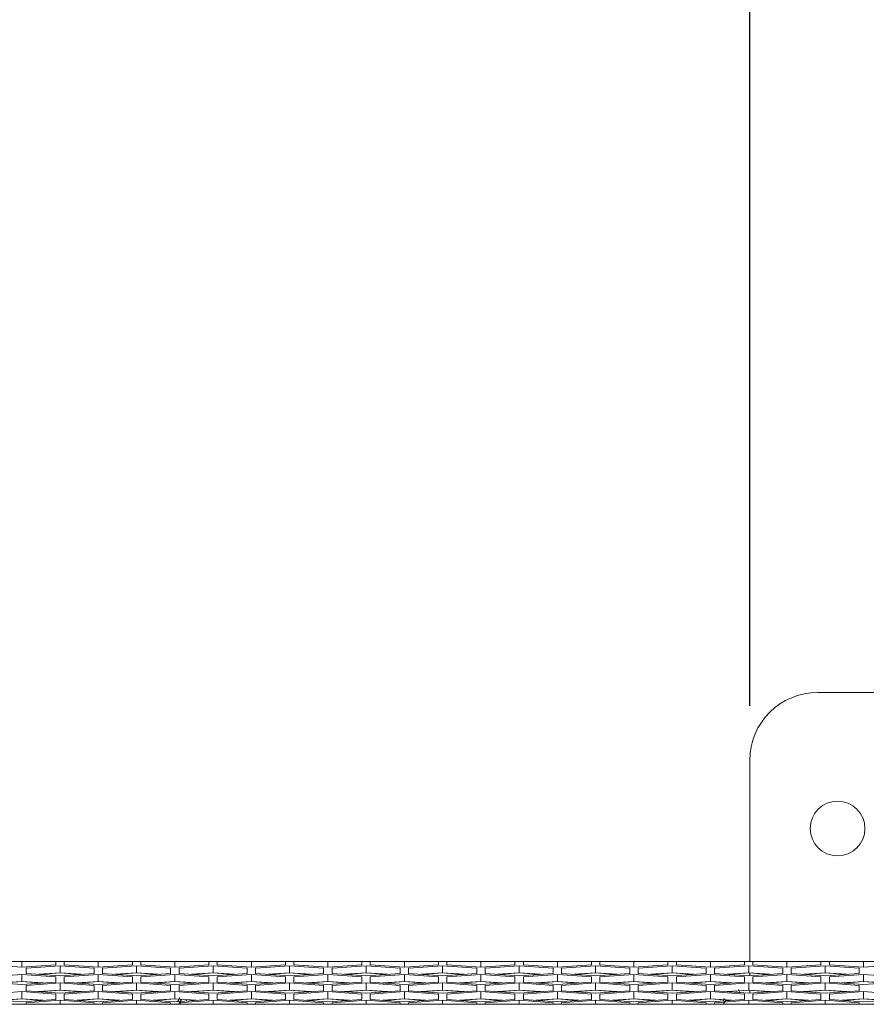
# Model space of a CAD drawing. Units: inches. Extents: x 0.3 to 33.8, y 0.2 to 21.7.
# Drawn here: x 13 to 13.8, y 6.6 to 7.5 of the extents above; entities that cross this region are included whole.
import ezdxf

# ---------------------------------------------------------------- set-up
doc = ezdxf.new("R2010")
doc.units = ezdxf.units.IN
doc.header["$MEASUREMENT"] = 0
doc.layers.add('BORDERS', color=7, linetype='Continuous')
doc.styles.add('SLDTEXTSTYLE0', font='TXT', dxfattribs={"width": 0.75})
doc.dimstyles.new('SLDDIMSTYLE0', dxfattribs={"dimtxt": 0.25, "dimasz": 0.13, "dimexe": 0, "dimexo": 0.0625, "dimgap": 0.0625, "dimtad": 0, "dimtih": 1, "dimtoh": 1, "dimdec": 3, "dimlfac": 4, "dimrnd": 1e-09, "dimzin": 12, "dimdsep": 46, "dimtxsty": 'SLDTEXTSTYLE0', "dimsah": 1, "dimcen": 0.09, "dimadec": 0, "dimazin": 3, "dimtfac": 1, "dimtdec": 3, "dimtofl": 0, "dimtmove": 0, "dimatfit": 3, "dimfxl": 0, "dimfrac": 2, "dimtolj": 1, "dimtzin": 12, "dimarcsym": 0})

# ---------------------------------------------------------------- blocks, each defined once
blk = doc.blocks.new('_D_2')
at = {"layer": 'BORDERS'}
for p, q in [((13.66788, 6.89992), (13.66788, 8.13978)), ((18.57913, 6.89992), (18.57913, 8.13978)), ((15.25955, 8.04673), (15.18351, 8.04673)), ((15.18351, 8.04673), (15.18351, 7.6495)), ((16.90029, 8.04673), (16.97633, 8.04673)), ((16.97633, 8.04673), (16.97633, 7.6495)), ((13.66788, 8.01478), (15.05673, 8.01478)), ((18.57913, 8.01478), (17.10311, 8.01478)), ((15.18351, 7.6495), (15.25955, 7.6495)), ((16.97633, 7.6495), (16.90029, 7.6495))]:
    blk.add_line(p, q, dxfattribs=at)
for points in [[(13.66788, 8.01478), (13.79788, 7.99478), (13.79788, 8.03478)], [(18.57913, 8.01478), (18.44913, 8.03478), (18.44913, 7.99478)]]:
    blk.add_solid(points, dxfattribs=at)
at = {"layer": 'BORDERS', "char_height": 0.25, "attachment_point": 1, "style": 'SLDTEXTSTYLE0'}
for s, insert in [('19.645in', (15.43709, 8.41969)), ('498.98mm', (15.25955, 7.97177))]:
    blk.add_mtext(s, dxfattribs=dict(at, insert=insert))

msp = doc.modelspace()

# ---------------------------------------------------------------- linework, layer by layer
at = {"color": 7, "linetype": 'Continuous', "lineweight": 18}
for p, q in [((13.73038, 6.91242), (18.51663, 6.91242)), ((13.66788, 6.66541), (13.66788, 6.84992)), ((12.96825, 6.66541), (12.9995, 6.66541)), ((12.9995, 6.66541), (12.9995, 6.65998)), ((12.9995, 6.66541), (13.03075, 6.66541)), ((13.03075, 6.66532), (13.03075, 6.66541)), ((13.03075, 6.66541), (13.0385, 6.66541)), ((13.03075, 6.66532), (13.03075, 6.66233)), ((13.03075, 6.66532), (13.0385, 6.66532)), ((13.0385, 6.66541), (13.0385, 6.66532)), ((13.0385, 6.66541), (13.06975, 6.66541)), ((13.0385, 6.66233), (13.0385, 6.66532)), ((13.06975, 6.66541), (13.06975, 6.65998)), ((13.06975, 6.66541), (13.101, 6.66541)), ((13.101, 6.66541), (13.10875, 6.66541)), ((13.101, 6.66532), (13.101, 6.66541)), ((13.101, 6.66532), (13.101, 6.66233)), ((13.101, 6.66532), (13.10875, 6.66532)), ((13.10875, 6.66541), (13.10875, 6.66532)), ((13.10875, 6.66541), (13.14, 6.66541)), ((13.10875, 6.66233), (13.10875, 6.66532)), ((13.14, 6.66541), (13.14, 6.65998)), ((13.14, 6.66541), (13.17125, 6.66541)), ((13.17125, 6.66532), (13.17125, 6.66541)), ((13.17125, 6.66541), (13.179, 6.66541)), ((13.17125, 6.66532), (13.17125, 6.66233)), ((13.17125, 6.66532), (13.179, 6.66532)), ((13.179, 6.66541), (13.179, 6.66532)), ((13.179, 6.66541), (13.21025, 6.66541)), ((13.179, 6.66233), (13.179, 6.66532)), ((13.21025, 6.66541), (13.21025, 6.65998)), ((13.21025, 6.66541), (13.2415, 6.66541)), ((13.2415, 6.66541), (13.24925, 6.66541)), ((13.2415, 6.66532), (13.2415, 6.66541)), ((13.2415, 6.66532), (13.2415, 6.66233)), ((13.2415, 6.66532), (13.24925, 6.66532)), ((13.24925, 6.66541), (13.24925, 6.66532)), ((13.24925, 6.66541), (13.2805, 6.66541)), ((13.24925, 6.66233), (13.24925, 6.66532)), ((13.2805, 6.66541), (13.2805, 6.65998)), ((13.2805, 6.66541), (13.31175, 6.66541)), ((13.31175, 6.66532), (13.31175, 6.66541)), ((13.31175, 6.66541), (13.3195, 6.66541)), ((13.31175, 6.66532), (13.31175, 6.66233)), ((13.31175, 6.66532), (13.3195, 6.66532)), ((13.3195, 6.66541), (13.3195, 6.66532)), ((13.3195, 6.66541), (13.35075, 6.66541)), ((13.3195, 6.66233), (13.3195, 6.66532)), ((13.35075, 6.66541), (13.35075, 6.65998)), ((13.35075, 6.66541), (13.382, 6.66541)), ((13.382, 6.66541), (13.38975, 6.66541)), ((13.382, 6.66532), (13.382, 6.66541)), ((13.382, 6.66532), (13.382, 6.66233)), ((13.382, 6.66532), (13.38975, 6.66532)), ((13.38975, 6.66541), (13.38975, 6.66532)), ((13.38975, 6.66541), (13.421, 6.66541)), ((13.38975, 6.66233), (13.38975, 6.66532)), ((13.421, 6.66541), (13.421, 6.65998)), ((13.421, 6.66541), (13.45225, 6.66541)), ((13.45225, 6.66532), (13.45225, 6.66541)), ((13.45225, 6.66541), (13.46, 6.66541)), ((13.45225, 6.66532), (13.45225, 6.66233)), ((13.45225, 6.66532), (13.46, 6.66532)), ((13.46, 6.66541), (13.46, 6.66532)), ((13.46, 6.66541), (13.49125, 6.66541)), ((13.46, 6.66233), (13.46, 6.66532)), ((13.49125, 6.66541), (13.49125, 6.65998)), ((13.49125, 6.66541), (13.5225, 6.66541)), ((13.5225, 6.66541), (13.53025, 6.66541)), ((13.5225, 6.66532), (13.5225, 6.66541)), ((13.5225, 6.66532), (13.5225, 6.66233)), ((13.5225, 6.66532), (13.53025, 6.66532)), ((13.53025, 6.66541), (13.53025, 6.66532)), ((13.53025, 6.66541), (13.5615, 6.66541)), ((13.53025, 6.66233), (13.53025, 6.66532)), ((13.5615, 6.66541), (13.5615, 6.65998)), ((13.5615, 6.66541), (13.59275, 6.66541)), ((13.59275, 6.66532), (13.59275, 6.66541)), ((13.59275, 6.66541), (13.6005, 6.66541)), ((13.59275, 6.66532), (13.59275, 6.66233)), ((13.59275, 6.66532), (13.6005, 6.66532)), ((13.6005, 6.66541), (13.6005, 6.66532)), ((13.6005, 6.66541), (13.63175, 6.66541)), ((13.6005, 6.66233), (13.6005, 6.66532)), ((13.63175, 6.66541), (13.63175, 6.65998)), ((13.63175, 6.66541), (13.663, 6.66541)), ((13.663, 6.66541), (13.67075, 6.66541)), ((13.663, 6.66532), (13.663, 6.66541)), ((13.663, 6.66532), (13.663, 6.66233)), ((13.663, 6.66532), (13.67075, 6.66532)), ((13.67075, 6.66541), (13.67075, 6.66532)), ((13.67075, 6.66541), (13.702, 6.66541)), ((13.67075, 6.66233), (13.67075, 6.66532)), ((13.702, 6.66541), (13.702, 6.65998)), ((13.702, 6.66541), (13.73325, 6.66541)), ((13.73325, 6.66532), (13.73325, 6.66541)), ((13.73325, 6.66541), (13.741, 6.66541)), ((13.73325, 6.66532), (13.73325, 6.66233)), ((13.73325, 6.66532), (13.741, 6.66532)), ((13.741, 6.66541), (13.741, 6.66532)), ((13.741, 6.66541), (13.77225, 6.66541)), ((13.741, 6.66233), (13.741, 6.66532)), ((13.77225, 6.66541), (13.77225, 6.65998)), ((13.77225, 6.66541), (13.8035, 6.66541)), ((12.9995, 6.65998), (12.96825, 6.66233)), ((12.96825, 6.65115), (12.9995, 6.65351)), ((13.03075, 6.66233), (12.9995, 6.65998)), ((12.9995, 6.65351), (13.03075, 6.65115)), ((12.9995, 6.65351), (12.9995, 6.64706)), ((13.00338, 6.6591), (13.03463, 6.66146)), ((13.00338, 6.65439), (13.00338, 6.6591)), ((13.03463, 6.65204), (13.00338, 6.65439)), ((13.01488, 6.65353), (13.03463, 6.65501)), ((13.03463, 6.65487), (13.01581, 6.65346)), ((13.03463, 6.66146), (13.06588, 6.6591)), ((13.03463, 6.66146), (13.03463, 6.65501)), ((13.03463, 6.65501), (13.05437, 6.65353)), ((13.05344, 6.65346), (13.03463, 6.65487)), ((13.06588, 6.65439), (13.03463, 6.65204)), ((13.06975, 6.65998), (13.0385, 6.66233)), ((13.0385, 6.65115), (13.06975, 6.65351)), ((13.06588, 6.6591), (13.06588, 6.65439)), ((13.101, 6.66233), (13.06975, 6.65998)), ((13.06975, 6.65351), (13.101, 6.65115)), ((13.06975, 6.65351), (13.06975, 6.64706)), ((13.07363, 6.6591), (13.10488, 6.66146)), ((13.07363, 6.65439), (13.07363, 6.6591)), ((13.10488, 6.65204), (13.07363, 6.65439)), ((13.08513, 6.65353), (13.10488, 6.65501)), ((13.10488, 6.65487), (13.08606, 6.65346)), ((13.10488, 6.66146), (13.13613, 6.6591)), ((13.10488, 6.66146), (13.10488, 6.65501)), ((13.10488, 6.65501), (13.12462, 6.65353)), ((13.12369, 6.65346), (13.10488, 6.65487)), ((13.13613, 6.65439), (13.10488, 6.65204)), ((13.14, 6.65998), (13.10875, 6.66233)), ((13.10875, 6.65115), (13.14, 6.65351)), ((13.13613, 6.6591), (13.13613, 6.65439)), ((13.17125, 6.66233), (13.14, 6.65998)), ((13.14, 6.65351), (13.17125, 6.65115)), ((13.14, 6.65351), (13.14, 6.64706)), ((13.14388, 6.6591), (13.17513, 6.66146)), ((13.14388, 6.65439), (13.14388, 6.6591)), ((13.17513, 6.65204), (13.14388, 6.65439)), ((13.15538, 6.65353), (13.17513, 6.65501)), ((13.17513, 6.65487), (13.15631, 6.65346)), ((13.17513, 6.66146), (13.20638, 6.6591)), ((13.17513, 6.66146), (13.17513, 6.65501)), ((13.17513, 6.65501), (13.19487, 6.65353)), ((13.19394, 6.65346), (13.17513, 6.65487)), ((13.20638, 6.65439), (13.17513, 6.65204)), ((13.21025, 6.65998), (13.179, 6.66233)), ((13.179, 6.65115), (13.21025, 6.65351)), ((13.20638, 6.6591), (13.20638, 6.65439)), ((13.2415, 6.66233), (13.21025, 6.65998)), ((13.21025, 6.65351), (13.2415, 6.65115)), ((13.21025, 6.65351), (13.21025, 6.64706)), ((13.21413, 6.6591), (13.24538, 6.66146)), ((13.21413, 6.65439), (13.21413, 6.6591)), ((13.24538, 6.65204), (13.21413, 6.65439)), ((13.22563, 6.65353), (13.24538, 6.65501)), ((13.24538, 6.65487), (13.22656, 6.65346)), ((13.24538, 6.66146), (13.27663, 6.6591)), ((13.24538, 6.66146), (13.24538, 6.65501)), ((13.24538, 6.65501), (13.26512, 6.65353)), ((13.26419, 6.65346), (13.24538, 6.65487)), ((13.27663, 6.65439), (13.24538, 6.65204)), ((13.2805, 6.65998), (13.24925, 6.66233)), ((13.24925, 6.65115), (13.2805, 6.65351)), ((13.27663, 6.6591), (13.27663, 6.65439)), ((13.31175, 6.66233), (13.2805, 6.65998)), ((13.2805, 6.65351), (13.31175, 6.65115)), ((13.2805, 6.65351), (13.2805, 6.64706)), ((13.28438, 6.6591), (13.31563, 6.66146)), ((13.28438, 6.65439), (13.28438, 6.6591)), ((13.31563, 6.65204), (13.28438, 6.65439)), ((13.29588, 6.65353), (13.31563, 6.65501)), ((13.31563, 6.65487), (13.29681, 6.65346)), ((13.31563, 6.66146), (13.34688, 6.6591)), ((13.31563, 6.66146), (13.31563, 6.65501)), ((13.31563, 6.65501), (13.33537, 6.65353)), ((13.33444, 6.65346), (13.31563, 6.65487)), ((13.34688, 6.65439), (13.31563, 6.65204)), ((13.35075, 6.65998), (13.3195, 6.66233)), ((13.3195, 6.65115), (13.35075, 6.65351)), ((13.34688, 6.6591), (13.34688, 6.65439)), ((13.382, 6.66233), (13.35075, 6.65998)), ((13.35075, 6.65351), (13.382, 6.65115)), ((13.35075, 6.65351), (13.35075, 6.64706)), ((13.35463, 6.6591), (13.38588, 6.66146)), ((13.35463, 6.65439), (13.35463, 6.6591)), ((13.38588, 6.65204), (13.35463, 6.65439)), ((13.36613, 6.65353), (13.38588, 6.65501)), ((13.38588, 6.65487), (13.36706, 6.65346)), ((13.38588, 6.66146), (13.41713, 6.6591)), ((13.38588, 6.66146), (13.38588, 6.65501)), ((13.38588, 6.65501), (13.40562, 6.65353)), ((13.40469, 6.65346), (13.38588, 6.65487)), ((13.41713, 6.65439), (13.38588, 6.65204)), ((13.421, 6.65998), (13.38975, 6.66233)), ((13.38975, 6.65115), (13.421, 6.65351)), ((13.41713, 6.6591), (13.41713, 6.65439)), ((13.45225, 6.66233), (13.421, 6.65998)), ((13.421, 6.65351), (13.45225, 6.65115)), ((13.421, 6.65351), (13.421, 6.64706)), ((13.42488, 6.6591), (13.45613, 6.66146)), ((13.42488, 6.65439), (13.42488, 6.6591)), ((13.45613, 6.65204), (13.42488, 6.65439)), ((13.43638, 6.65353), (13.45613, 6.65501)), ((13.45613, 6.65487), (13.43731, 6.65346)), ((13.45613, 6.66146), (13.48738, 6.6591)), ((13.45613, 6.66146), (13.45613, 6.65501)), ((13.45613, 6.65501), (13.47587, 6.65353)), ((13.47494, 6.65346), (13.45613, 6.65487)), ((13.48738, 6.65439), (13.45613, 6.65204)), ((13.49125, 6.65998), (13.46, 6.66233)), ((13.46, 6.65115), (13.49125, 6.65351)), ((13.48738, 6.6591), (13.48738, 6.65439)), ((13.5225, 6.66233), (13.49125, 6.65998)), ((13.49125, 6.65351), (13.5225, 6.65115)), ((13.49125, 6.65351), (13.49125, 6.64706)), ((13.49513, 6.6591), (13.52638, 6.66146)), ((13.49513, 6.65439), (13.49513, 6.6591)), ((13.52638, 6.65204), (13.49513, 6.65439)), ((13.50663, 6.65353), (13.52638, 6.65501)), ((13.52638, 6.65487), (13.50756, 6.65346)), ((13.52638, 6.66146), (13.55763, 6.6591)), ((13.52638, 6.66146), (13.52638, 6.65501)), ((13.52638, 6.65501), (13.54612, 6.65353)), ((13.54519, 6.65346), (13.52638, 6.65487)), ((13.55763, 6.65439), (13.52638, 6.65204)), ((13.5615, 6.65998), (13.53025, 6.66233)), ((13.53025, 6.65115), (13.5615, 6.65351)), ((13.55763, 6.6591), (13.55763, 6.65439)), ((13.59275, 6.66233), (13.5615, 6.65998)), ((13.5615, 6.65351), (13.59275, 6.65115)), ((13.5615, 6.65351), (13.5615, 6.64706)), ((13.56538, 6.6591), (13.59663, 6.66146)), ((13.56538, 6.65439), (13.56538, 6.6591)), ((13.59663, 6.65204), (13.56538, 6.65439)), ((13.57688, 6.65353), (13.59663, 6.65501)), ((13.59663, 6.65487), (13.57781, 6.65346)), ((13.59663, 6.66146), (13.62788, 6.6591)), ((13.59663, 6.66146), (13.59663, 6.65501)), ((13.59663, 6.65501), (13.61637, 6.65353)), ((13.61544, 6.65346), (13.59663, 6.65487)), ((13.62788, 6.65439), (13.59663, 6.65204)), ((13.63175, 6.65998), (13.6005, 6.66233)), ((13.6005, 6.65115), (13.63175, 6.65351)), ((13.62788, 6.6591), (13.62788, 6.65439)), ((13.663, 6.66233), (13.63175, 6.65998)), ((13.63175, 6.65351), (13.663, 6.65115)), ((13.63175, 6.65351), (13.63175, 6.64706)), ((13.63563, 6.6591), (13.66688, 6.66146)), ((13.63563, 6.65439), (13.63563, 6.6591)), ((13.66688, 6.65204), (13.63563, 6.65439)), ((13.64713, 6.65353), (13.66688, 6.65501)), ((13.66688, 6.65487), (13.64806, 6.65346)), ((13.66688, 6.66146), (13.69813, 6.6591)), ((13.66688, 6.66146), (13.66688, 6.65501)), ((13.66688, 6.65501), (13.68662, 6.65353)), ((13.68569, 6.65346), (13.66688, 6.65487)), ((13.69813, 6.65439), (13.66688, 6.65204)), ((13.66788, 6.65211), (13.66788, 6.6548)), ((13.702, 6.65998), (13.67075, 6.66233)), ((13.67075, 6.65115), (13.702, 6.65351)), ((13.69813, 6.6591), (13.69813, 6.65439)), ((13.73325, 6.66233), (13.702, 6.65998)), ((13.702, 6.65351), (13.73325, 6.65115)), ((13.702, 6.65351), (13.702, 6.64706)), ((13.70588, 6.6591), (13.73713, 6.66146)), ((13.70588, 6.65439), (13.70588, 6.6591)), ((13.73713, 6.65204), (13.70588, 6.65439)), ((13.71738, 6.65353), (13.73713, 6.65501)), ((13.73713, 6.65487), (13.71831, 6.65346)), ((13.73713, 6.66146), (13.76838, 6.6591)), ((13.73713, 6.66146), (13.73713, 6.65501)), ((13.73713, 6.65501), (13.75687, 6.65353)), ((13.75594, 6.65346), (13.73713, 6.65487)), ((13.76838, 6.65439), (13.73713, 6.65204)), ((13.77225, 6.65998), (13.741, 6.66233)), ((13.741, 6.65115), (13.77225, 6.65351)), ((13.76838, 6.6591), (13.76838, 6.65439)), ((13.8035, 6.66233), (13.77225, 6.65998)), ((13.77225, 6.65351), (13.8035, 6.65115)), ((13.77225, 6.65351), (13.77225, 6.64706)), ((12.9995, 6.64409), (12.96825, 6.64644)), ((12.97976, 6.64558), (12.9995, 6.64706)), ((12.9995, 6.64693), (12.98062, 6.64551)), ((12.9995, 6.64706), (13.01924, 6.64558)), ((13.01838, 6.64551), (12.9995, 6.64693)), ((13.03075, 6.64644), (12.9995, 6.64409)), ((13.00338, 6.64321), (13.03463, 6.64557)), ((13.03075, 6.65115), (13.03075, 6.64644)), ((13.03463, 6.64557), (13.06588, 6.64321)), ((13.03463, 6.64557), (13.03463, 6.63912)), ((13.0385, 6.64644), (13.0385, 6.65115)), ((13.06975, 6.64409), (13.0385, 6.64644)), ((13.05001, 6.64558), (13.06975, 6.64706)), ((13.06975, 6.64693), (13.05087, 6.64551)), ((13.06975, 6.64706), (13.08949, 6.64558)), ((13.08863, 6.64551), (13.06975, 6.64693)), ((13.101, 6.64644), (13.06975, 6.64409)), ((13.07363, 6.64321), (13.10488, 6.64557)), ((13.101, 6.65115), (13.101, 6.64644)), ((13.10488, 6.64557), (13.13613, 6.64321)), ((13.10488, 6.64557), (13.10488, 6.63912)), ((13.10875, 6.64644), (13.10875, 6.65115)), ((13.14, 6.64409), (13.10875, 6.64644)), ((13.12026, 6.64558), (13.14, 6.64706)), ((13.14, 6.64693), (13.12112, 6.64551)), ((13.14, 6.64706), (13.15974, 6.64558)), ((13.15888, 6.64551), (13.14, 6.64693)), ((13.17125, 6.64644), (13.14, 6.64409)), ((13.14388, 6.64321), (13.17513, 6.64557)), ((13.17125, 6.65115), (13.17125, 6.64644)), ((13.17513, 6.64557), (13.20638, 6.64321)), ((13.17513, 6.64557), (13.17513, 6.63912)), ((13.179, 6.64644), (13.179, 6.65115)), ((13.21025, 6.64409), (13.179, 6.64644)), ((13.19051, 6.64558), (13.21025, 6.64706)), ((13.21025, 6.64693), (13.19137, 6.64551)), ((13.21025, 6.64706), (13.22999, 6.64558)), ((13.22913, 6.64551), (13.21025, 6.64693)), ((13.2415, 6.64644), (13.21025, 6.64409)), ((13.21413, 6.64321), (13.24538, 6.64557)), ((13.2415, 6.65115), (13.2415, 6.64644)), ((13.24538, 6.64557), (13.27663, 6.64321)), ((13.24538, 6.64557), (13.24538, 6.63912)), ((13.24925, 6.64644), (13.24925, 6.65115)), ((13.2805, 6.64409), (13.24925, 6.64644)), ((13.26076, 6.64558), (13.2805, 6.64706)), ((13.2805, 6.64693), (13.26162, 6.64551)), ((13.2805, 6.64706), (13.30024, 6.64558)), ((13.29938, 6.64551), (13.2805, 6.64693)), ((13.31175, 6.64644), (13.2805, 6.64409)), ((13.28438, 6.64321), (13.31563, 6.64557)), ((13.31175, 6.65115), (13.31175, 6.64644)), ((13.31563, 6.64557), (13.34688, 6.64321)), ((13.31563, 6.64557), (13.31563, 6.63912)), ((13.3195, 6.64644), (13.3195, 6.65115)), ((13.35075, 6.64409), (13.3195, 6.64644)), ((13.33101, 6.64558), (13.35075, 6.64706)), ((13.35075, 6.64693), (13.33187, 6.64551)), ((13.35075, 6.64706), (13.37049, 6.64558)), ((13.36963, 6.64551), (13.35075, 6.64693)), ((13.382, 6.64644), (13.35075, 6.64409)), ((13.35463, 6.64321), (13.38588, 6.64557)), ((13.382, 6.65115), (13.382, 6.64644)), ((13.38588, 6.64557), (13.41713, 6.64321)), ((13.38588, 6.64557), (13.38588, 6.63912)), ((13.38975, 6.64644), (13.38975, 6.65115)), ((13.421, 6.64409), (13.38975, 6.64644)), ((13.40126, 6.64558), (13.421, 6.64706)), ((13.421, 6.64693), (13.40212, 6.64551)), ((13.421, 6.64706), (13.44074, 6.64558)), ((13.43988, 6.64551), (13.421, 6.64693)), ((13.45225, 6.64644), (13.421, 6.64409)), ((13.42488, 6.64321), (13.45613, 6.64557)), ((13.45225, 6.65115), (13.45225, 6.64644)), ((13.45613, 6.64557), (13.48738, 6.64321)), ((13.45613, 6.64557), (13.45613, 6.63912)), ((13.46, 6.64644), (13.46, 6.65115)), ((13.49125, 6.64409), (13.46, 6.64644)), ((13.47151, 6.64558), (13.49125, 6.64706)), ((13.49125, 6.64693), (13.47237, 6.64551)), ((13.49125, 6.64706), (13.51099, 6.64558)), ((13.51013, 6.64551), (13.49125, 6.64693)), ((13.5225, 6.64644), (13.49125, 6.64409)), ((13.49513, 6.64321), (13.52638, 6.64557)), ((13.5225, 6.65115), (13.5225, 6.64644)), ((13.52638, 6.64557), (13.55763, 6.64321)), ((13.52638, 6.64557), (13.52638, 6.63912)), ((13.53025, 6.64644), (13.53025, 6.65115)), ((13.5615, 6.64409), (13.53025, 6.64644)), ((13.54176, 6.64558), (13.5615, 6.64706)), ((13.5615, 6.64693), (13.54262, 6.64551)), ((13.5615, 6.64706), (13.58124, 6.64558)), ((13.58038, 6.64551), (13.5615, 6.64693)), ((13.59275, 6.64644), (13.5615, 6.64409)), ((13.56538, 6.64321), (13.59663, 6.64557)), ((13.59275, 6.65115), (13.59275, 6.64644)), ((13.59663, 6.64557), (13.62788, 6.64321)), ((13.59663, 6.64557), (13.59663, 6.63912)), ((13.6005, 6.64644), (13.6005, 6.65115)), ((13.63175, 6.64409), (13.6005, 6.64644)), ((13.61201, 6.64558), (13.63175, 6.64706)), ((13.63175, 6.64693), (13.61287, 6.64551)), ((13.63175, 6.64706), (13.65149, 6.64558)), ((13.65063, 6.64551), (13.63175, 6.64693)), ((13.663, 6.64644), (13.63175, 6.64409)), ((13.63563, 6.64321), (13.66688, 6.64557)), ((13.663, 6.65115), (13.663, 6.64644)), ((13.66688, 6.64557), (13.69813, 6.64321)), ((13.66688, 6.64557), (13.66688, 6.63912)), ((13.67075, 6.64644), (13.67075, 6.65115)), ((13.702, 6.64409), (13.67075, 6.64644)), ((13.68226, 6.64558), (13.702, 6.64706)), ((13.702, 6.64693), (13.68312, 6.64551)), ((13.702, 6.64706), (13.72174, 6.64558)), ((13.72088, 6.64551), (13.702, 6.64693)), ((13.73325, 6.64644), (13.702, 6.64409)), ((13.70588, 6.64321), (13.73713, 6.64557)), ((13.73325, 6.65115), (13.73325, 6.64644)), ((13.73713, 6.64557), (13.76838, 6.64321)), ((13.73713, 6.64557), (13.73713, 6.63912)), ((13.741, 6.64644), (13.741, 6.65115)), ((13.77225, 6.64409), (13.741, 6.64644)), ((13.75251, 6.64558), (13.77225, 6.64706)), ((13.77225, 6.64693), (13.75337, 6.64551)), ((13.77225, 6.64706), (13.79199, 6.64558)), ((13.79113, 6.64551), (13.77225, 6.64693)), ((13.8035, 6.64644), (13.77225, 6.64409)), ((12.96825, 6.63526), (12.9995, 6.63762)), ((12.9995, 6.63762), (13.03075, 6.63526)), ((12.9995, 6.63762), (12.9995, 6.63117)), ((13.00338, 6.6385), (13.00338, 6.64321)), ((13.03463, 6.63615), (13.00338, 6.6385)), ((13.01488, 6.63763), (13.03463, 6.63912)), ((13.03463, 6.63898), (13.01581, 6.63756)), ((13.03463, 6.63912), (13.05437, 6.63763)), ((13.05344, 6.63756), (13.03463, 6.63898)), ((13.06588, 6.6385), (13.03463, 6.63615)), ((13.0385, 6.63526), (13.06975, 6.63762)), ((13.06588, 6.64321), (13.06588, 6.6385)), ((13.06975, 6.63762), (13.101, 6.63526)), ((13.06975, 6.63762), (13.06975, 6.63117)), ((13.07363, 6.6385), (13.07363, 6.64321)), ((13.10488, 6.63615), (13.07363, 6.6385)), ((13.08513, 6.63763), (13.10488, 6.63912)), ((13.10488, 6.63898), (13.08606, 6.63756)), ((13.10488, 6.63912), (13.12462, 6.63763)), ((13.12369, 6.63756), (13.10488, 6.63898)), ((13.13613, 6.6385), (13.10488, 6.63615)), ((13.10875, 6.63526), (13.14, 6.63762)), ((13.13613, 6.64321), (13.13613, 6.6385)), ((13.14, 6.63762), (13.17125, 6.63526)), ((13.14, 6.63762), (13.14, 6.63117)), ((13.14388, 6.6385), (13.14388, 6.64321)), ((13.17513, 6.63615), (13.14388, 6.6385)), ((13.15538, 6.63763), (13.17513, 6.63912)), ((13.17513, 6.63898), (13.15821, 6.63771)), ((13.17513, 6.63912), (13.19487, 6.63763)), ((13.19394, 6.63756), (13.17513, 6.63898)), ((13.20638, 6.6385), (13.17513, 6.63615)), ((13.179, 6.63526), (13.21025, 6.63762)), ((13.20638, 6.64321), (13.20638, 6.6385)), ((13.21025, 6.63762), (13.2415, 6.63526)), ((13.21025, 6.63762), (13.21025, 6.63117)), ((13.21413, 6.6385), (13.21413, 6.64321)), ((13.24538, 6.63615), (13.21413, 6.6385)), ((13.22563, 6.63763), (13.24538, 6.63912)), ((13.24538, 6.63898), (13.22656, 6.63756)), ((13.24538, 6.63912), (13.26512, 6.63763)), ((13.26419, 6.63756), (13.24538, 6.63898)), ((13.27663, 6.6385), (13.24538, 6.63615)), ((13.24925, 6.63526), (13.2805, 6.63762)), ((13.27663, 6.64321), (13.27663, 6.6385)), ((13.2805, 6.63762), (13.31175, 6.63526)), ((13.2805, 6.63762), (13.2805, 6.63117)), ((13.28438, 6.6385), (13.28438, 6.64321)), ((13.31563, 6.63615), (13.28438, 6.6385)), ((13.29588, 6.63763), (13.31563, 6.63912)), ((13.31563, 6.63898), (13.29681, 6.63756)), ((13.31563, 6.63912), (13.33537, 6.63763)), ((13.33444, 6.63756), (13.31563, 6.63898)), ((13.34688, 6.6385), (13.31563, 6.63615)), ((13.3195, 6.63526), (13.35075, 6.63762)), ((13.34688, 6.64321), (13.34688, 6.6385)), ((13.35075, 6.63762), (13.382, 6.63526)), ((13.35075, 6.63762), (13.35075, 6.63117)), ((13.35463, 6.6385), (13.35463, 6.64321)), ((13.38588, 6.63615), (13.35463, 6.6385)), ((13.36613, 6.63763), (13.38588, 6.63912)), ((13.38588, 6.63898), (13.36706, 6.63756)), ((13.38588, 6.63912), (13.40562, 6.63763)), ((13.40469, 6.63756), (13.38588, 6.63898)), ((13.41713, 6.6385), (13.38588, 6.63615)), ((13.38975, 6.63526), (13.421, 6.63762)), ((13.41713, 6.64321), (13.41713, 6.6385)), ((13.421, 6.63762), (13.45225, 6.63526)), ((13.421, 6.63762), (13.421, 6.63117)), ((13.42488, 6.6385), (13.42488, 6.64321)), ((13.45613, 6.63615), (13.42488, 6.6385)), ((13.43638, 6.63763), (13.45613, 6.63912)), ((13.45613, 6.63898), (13.43731, 6.63756)), ((13.45613, 6.63912), (13.47587, 6.63763)), ((13.47494, 6.63756), (13.45613, 6.63898)), ((13.48738, 6.6385), (13.45613, 6.63615)), ((13.46, 6.63526), (13.49125, 6.63762)), ((13.48738, 6.64321), (13.48738, 6.6385)), ((13.49125, 6.63762), (13.5225, 6.63526)), ((13.49125, 6.63762), (13.49125, 6.63117)), ((13.49513, 6.6385), (13.49513, 6.64321)), ((13.52638, 6.63615), (13.49513, 6.6385)), ((13.50663, 6.63763), (13.52638, 6.63912)), ((13.52638, 6.63898), (13.50756, 6.63756)), ((13.52638, 6.63912), (13.54612, 6.63763)), ((13.54519, 6.63756), (13.52638, 6.63898)), ((13.55763, 6.6385), (13.52638, 6.63615)), ((13.53025, 6.63526), (13.5615, 6.63762)), ((13.55763, 6.64321), (13.55763, 6.6385)), ((13.5615, 6.63762), (13.59275, 6.63526)), ((13.5615, 6.63762), (13.5615, 6.63117)), ((13.56538, 6.6385), (13.56538, 6.64321)), ((13.59663, 6.63615), (13.56538, 6.6385)), ((13.57688, 6.63763), (13.59663, 6.63912)), ((13.59663, 6.63898), (13.57781, 6.63756)), ((13.59663, 6.63912), (13.61637, 6.63763)), ((13.61544, 6.63756), (13.59663, 6.63898)), ((13.62788, 6.6385), (13.59663, 6.63615)), ((13.6005, 6.63526), (13.63175, 6.63762)), ((13.62788, 6.64321), (13.62788, 6.6385)), ((13.63175, 6.63762), (13.663, 6.63526)), ((13.63175, 6.63762), (13.63175, 6.63117)), ((13.63563, 6.6385), (13.63563, 6.64321)), ((13.66688, 6.63615), (13.63563, 6.6385)), ((13.64713, 6.63763), (13.66688, 6.63912)), ((13.65919, 6.63659), (13.65762, 6.63946)), ((13.66688, 6.63898), (13.65824, 6.63833)), ((13.66688, 6.63912), (13.68662, 6.63763)), ((13.68569, 6.63756), (13.66688, 6.63898)), ((13.69813, 6.6385), (13.66688, 6.63615)), ((13.66788, 6.63622), (13.66788, 6.63891)), ((13.67075, 6.63526), (13.702, 6.63762)), ((13.69813, 6.64321), (13.69813, 6.6385)), ((13.702, 6.63762), (13.73325, 6.63526)), ((13.702, 6.63762), (13.702, 6.63117)), ((13.70588, 6.6385), (13.70588, 6.64321)), ((13.73713, 6.63615), (13.70588, 6.6385)), ((13.71738, 6.63763), (13.73713, 6.63912)), ((13.73713, 6.63898), (13.71831, 6.63756)), ((13.73713, 6.63912), (13.75687, 6.63763)), ((13.75594, 6.63756), (13.73713, 6.63898)), ((13.76838, 6.6385), (13.73713, 6.63615)), ((13.741, 6.63526), (13.77225, 6.63762)), ((13.76838, 6.64321), (13.76838, 6.6385)), ((13.77225, 6.63762), (13.8035, 6.63526)), ((13.77225, 6.63762), (13.77225, 6.63117)), ((12.9995, 6.6282), (12.96825, 6.63055)), ((12.97976, 6.62968), (12.9995, 6.63117)), ((12.9995, 6.63104), (12.98062, 6.62962)), ((12.9995, 6.63117), (13.01924, 6.62968)), ((13.01838, 6.62962), (12.9995, 6.63104)), ((13.03075, 6.63055), (12.9995, 6.6282)), ((13.00338, 6.62732), (13.03463, 6.62968)), ((13.00338, 6.62599), (13.00338, 6.62732)), ((13.03075, 6.63526), (13.03075, 6.63055)), ((13.03463, 6.62968), (13.06588, 6.62732)), ((13.03463, 6.62968), (13.03463, 6.62599)), ((13.0385, 6.63055), (13.0385, 6.63526)), ((13.06975, 6.6282), (13.0385, 6.63055)), ((13.05001, 6.62968), (13.06975, 6.63117)), ((13.06975, 6.63104), (13.05087, 6.62962)), ((13.06588, 6.62732), (13.06588, 6.62599)), ((13.06975, 6.63117), (13.08949, 6.62968)), ((13.08863, 6.62962), (13.06975, 6.63104)), ((13.101, 6.63055), (13.06975, 6.6282)), ((13.07363, 6.62732), (13.10488, 6.62968)), ((13.07363, 6.62599), (13.07363, 6.62732)), ((13.101, 6.63526), (13.101, 6.63055)), ((13.10488, 6.62968), (13.13613, 6.62732)), ((13.10488, 6.62968), (13.10488, 6.62599)), ((13.10875, 6.63055), (13.10875, 6.63526)), ((13.14, 6.6282), (13.10875, 6.63055)), ((13.12026, 6.62968), (13.14, 6.63117)), ((13.14, 6.63104), (13.12112, 6.62962)), ((13.13613, 6.62732), (13.13613, 6.62599)), ((13.14, 6.63117), (13.15974, 6.62968)), ((13.14369, 6.63076), (13.14, 6.63104)), ((13.17125, 6.63055), (13.14, 6.6282)), ((13.14425, 6.63189), (13.14246, 6.62825)), ((13.14447, 6.63209), (13.14258, 6.62826)), ((13.14274, 6.62827), (13.14394, 6.63074)), ((13.14388, 6.62732), (13.17513, 6.62968)), ((13.14388, 6.62599), (13.14388, 6.62732)), ((13.17125, 6.63526), (13.17125, 6.63055)), ((13.17513, 6.62968), (13.20638, 6.62732)), ((13.17513, 6.62968), (13.17513, 6.62599)), ((13.179, 6.63055), (13.179, 6.63526)), ((13.21025, 6.6282), (13.179, 6.63055)), ((13.19051, 6.62968), (13.21025, 6.63117)), ((13.21025, 6.63104), (13.19137, 6.62962)), ((13.20638, 6.62732), (13.20638, 6.62599)), ((13.21025, 6.63117), (13.22999, 6.62968)), ((13.22913, 6.62962), (13.21025, 6.63104)), ((13.2415, 6.63055), (13.21025, 6.6282)), ((13.21413, 6.62732), (13.24538, 6.62968)), ((13.21413, 6.62599), (13.21413, 6.62732)), ((13.2415, 6.63526), (13.2415, 6.63055)), ((13.24538, 6.62968), (13.27663, 6.62732)), ((13.24538, 6.62968), (13.24538, 6.62599)), ((13.24925, 6.63055), (13.24925, 6.63526)), ((13.2805, 6.6282), (13.24925, 6.63055)), ((13.26076, 6.62968), (13.2805, 6.63117)), ((13.2805, 6.63104), (13.26162, 6.62962)), ((13.27663, 6.62732), (13.27663, 6.62599)), ((13.2805, 6.63117), (13.30024, 6.62968)), ((13.29938, 6.62962), (13.2805, 6.63104)), ((13.31175, 6.63055), (13.2805, 6.6282)), ((13.28438, 6.62732), (13.31563, 6.62968)), ((13.28438, 6.62599), (13.28438, 6.62732)), ((13.31175, 6.63526), (13.31175, 6.63055)), ((13.31563, 6.62968), (13.34688, 6.62732)), ((13.31563, 6.62968), (13.31563, 6.62599)), ((13.3195, 6.63055), (13.3195, 6.63526)), ((13.35075, 6.6282), (13.3195, 6.63055)), ((13.33101, 6.62968), (13.35075, 6.63117)), ((13.35075, 6.63104), (13.33187, 6.62962)), ((13.34688, 6.62732), (13.34688, 6.62599)), ((13.35075, 6.63117), (13.37049, 6.62968)), ((13.36963, 6.62962), (13.35075, 6.63104)), ((13.382, 6.63055), (13.35075, 6.6282)), ((13.35463, 6.62732), (13.38588, 6.62968)), ((13.35463, 6.62599), (13.35463, 6.62732)), ((13.382, 6.63526), (13.382, 6.63055)), ((13.38588, 6.62968), (13.41713, 6.62732)), ((13.38588, 6.62968), (13.38588, 6.62599)), ((13.38975, 6.63055), (13.38975, 6.63526)), ((13.421, 6.6282), (13.38975, 6.63055)), ((13.40126, 6.62968), (13.421, 6.63117)), ((13.421, 6.63104), (13.40212, 6.62962)), ((13.41713, 6.62732), (13.41713, 6.62599)), ((13.421, 6.63117), (13.44074, 6.62968)), ((13.43988, 6.62962), (13.421, 6.63104)), ((13.45225, 6.63055), (13.421, 6.6282)), ((13.42488, 6.62732), (13.45613, 6.62968)), ((13.42488, 6.62599), (13.42488, 6.62732)), ((13.45225, 6.63526), (13.45225, 6.63055)), ((13.45613, 6.62968), (13.48738, 6.62732)), ((13.45613, 6.62968), (13.45613, 6.62599)), ((13.46, 6.63055), (13.46, 6.63526)), ((13.49125, 6.6282), (13.46, 6.63055)), ((13.47151, 6.62968), (13.49125, 6.63117)), ((13.49125, 6.63104), (13.47237, 6.62962)), ((13.48738, 6.62732), (13.48738, 6.62599)), ((13.49125, 6.63117), (13.51099, 6.62968)), ((13.51013, 6.62962), (13.49125, 6.63104)), ((13.5225, 6.63055), (13.49125, 6.6282)), ((13.49513, 6.62732), (13.52638, 6.62968)), ((13.49513, 6.62599), (13.49513, 6.62732)), ((13.5225, 6.63526), (13.5225, 6.63055)), ((13.52638, 6.62968), (13.55763, 6.62732)), ((13.52638, 6.62968), (13.52638, 6.62599)), ((13.53025, 6.63055), (13.53025, 6.63526)), ((13.5615, 6.6282), (13.53025, 6.63055)), ((13.54176, 6.62968), (13.5615, 6.63117)), ((13.5615, 6.63104), (13.54262, 6.62962)), ((13.55763, 6.62732), (13.55763, 6.62599)), ((13.5615, 6.63117), (13.58124, 6.62968)), ((13.58038, 6.62962), (13.5615, 6.63104)), ((13.59275, 6.63055), (13.5615, 6.6282)), ((13.56538, 6.62732), (13.59663, 6.62968)), ((13.56538, 6.62599), (13.56538, 6.62732)), ((13.59275, 6.63526), (13.59275, 6.63055)), ((13.59663, 6.62968), (13.62788, 6.62732)), ((13.59663, 6.62968), (13.59663, 6.62599)), ((13.6005, 6.63055), (13.6005, 6.63526)), ((13.63175, 6.6282), (13.6005, 6.63055)), ((13.61201, 6.62968), (13.63175, 6.63117)), ((13.63175, 6.63104), (13.61287, 6.62962)), ((13.62788, 6.62732), (13.62788, 6.62599)), ((13.63175, 6.63117), (13.65149, 6.62968)), ((13.64375, 6.63014), (13.63175, 6.63104)), ((13.663, 6.63055), (13.63175, 6.6282)), ((13.63563, 6.62732), (13.66688, 6.62968)), ((13.63563, 6.62599), (13.63563, 6.62732)), ((13.64431, 6.63126), (13.64316, 6.62893)), ((13.64344, 6.62895), (13.64456, 6.63124)), ((13.663, 6.63526), (13.663, 6.63055)), ((13.66688, 6.62968), (13.69813, 6.62732)), ((13.66688, 6.62968), (13.66688, 6.62599)), ((13.67075, 6.63055), (13.67075, 6.63526)), ((13.702, 6.6282), (13.67075, 6.63055)), ((13.68226, 6.62968), (13.702, 6.63117)), ((13.702, 6.63104), (13.68312, 6.62962)), ((13.69813, 6.62732), (13.69813, 6.62599)), ((13.702, 6.63117), (13.72174, 6.62968)), ((13.72088, 6.62962), (13.702, 6.63104)), ((13.73325, 6.63055), (13.702, 6.6282)), ((13.70588, 6.62732), (13.73713, 6.62968)), ((13.70588, 6.62599), (13.70588, 6.62732)), ((13.73325, 6.63526), (13.73325, 6.63055)), ((13.73713, 6.62968), (13.76838, 6.62732)), ((13.73713, 6.62968), (13.73713, 6.62599)), ((13.741, 6.63055), (13.741, 6.63526)), ((13.77225, 6.6282), (13.741, 6.63055)), ((13.75251, 6.62968), (13.77225, 6.63117)), ((13.77225, 6.63104), (13.75337, 6.62962)), ((13.76838, 6.62732), (13.76838, 6.62599)), ((13.77225, 6.63117), (13.79199, 6.62968)), ((13.79113, 6.62962), (13.77225, 6.63104)), ((13.8035, 6.63055), (13.77225, 6.6282)), ((9.0645, 6.62599), (15.237, 6.62599))]:
    msp.add_line(p, q, dxfattribs=at)
at = {"color": 8, "linetype": 'Continuous', "lineweight": 18}
for p, q in [((13.15059, 6.62899), (13.15059, 6.63037)), ((13.15491, 6.63005), (13.15491, 6.62932))]:
    msp.add_line(p, q, dxfattribs=at)
at = {"color": 7, "linetype": 'Continuous', "lineweight": 18}
msp.add_circle((13.7485, 6.78742), 0.02512, dxfattribs=at)
msp.add_arc((13.73038, 6.84992), 0.0625, 90, 180, dxfattribs=at)
at = {"color": 8, "linetype": 'Continuous', "lineweight": 18}
for points, knots in [([(13.65097, 6.63735), (13.65097, 6.63752), (13.65097, 6.63779), (13.65097, 6.63789), (13.65097, 6.63792)], [0, 0, 0, 0, 0.6717351, 1, 1, 1, 1]), ([(13.65528, 6.63825), (13.65528, 6.63814), (13.65528, 6.63792), (13.65528, 6.63732), (13.65528, 6.63702)], [0, 0, 0, 0, 0.508392, 1, 1, 1, 1])]:
    msp.add_open_spline(points, degree=3, knots=knots, dxfattribs=at)
at = {"color": 7, "linetype": 'Continuous', "lineweight": 18}
for points, knots in [([(13.14432, 6.62599), (13.14494, 6.62745), (13.14648, 6.63101), (13.14596, 6.63082), (13.14431, 6.62783), (13.14388, 6.62704)], [0, 0, 0, 0, 0.334729, 0.822602, 1, 1, 1, 1]), ([(13.64609, 6.62963), (13.6461, 6.62994), (13.6461, 6.63045), (13.64436, 6.62727), (13.64367, 6.62599)], [0, 0, 0, 0, 0.60001, 1, 1, 1, 1])]:
    msp.add_open_spline(points, degree=3, knots=knots, dxfattribs=at)

# ---------------------------------------------------------------- dimensions: what is measured, and where the dimension line sits
at = {"layer": 'BORDERS'}
dim = msp.add_linear_dim(base=(18.57913, 8.01478), p1=(13.66788, 6.84992), p2=(18.57913, 6.84992), angle=0, dimstyle='SLDDIMSTYLE0', dxfattribs=at)
dim.commit()
dim.dimension.update_dxf_attribs({"geometry": '_D_2', "text_midpoint": (16.07992, 8.01478), "dimtype": 160})

doc.saveas('drawing.dxf')
